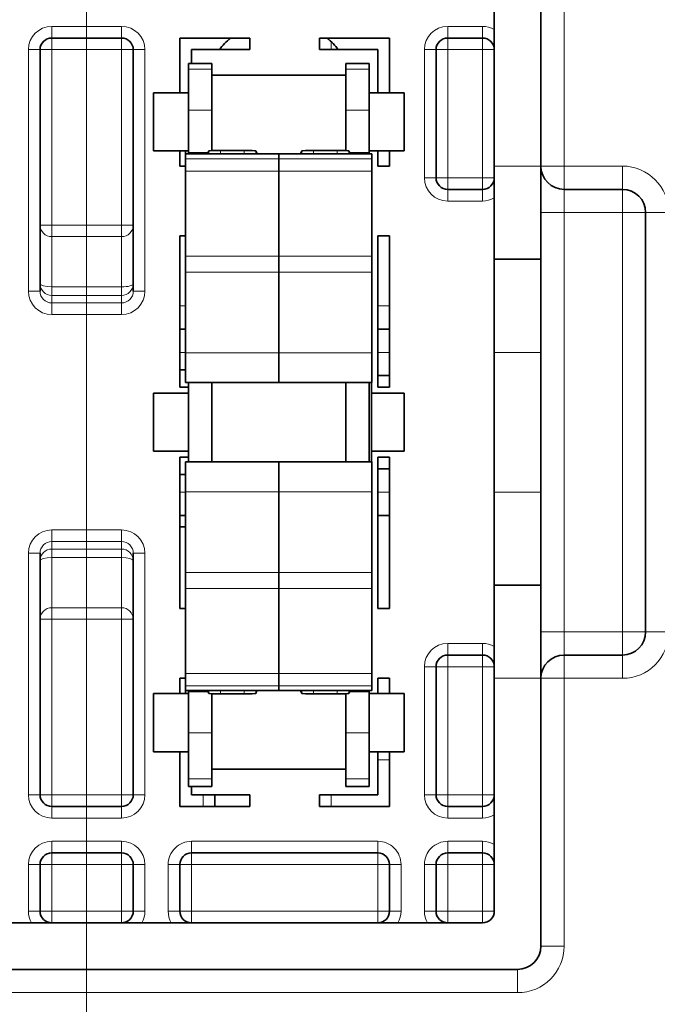
# Model space of a CAD drawing. Extents: x -1000000 to 1000000, y -1000000 to 1000000.
# Drawn here: x 298 to 305, y 236 to 247 of the extents above; entities that cross this region are included whole.
import ezdxf
from ezdxf.enums import TextEntityAlignment as Align

# ---------------------------------------------------------------- set-up
doc = ezdxf.new("R2010")
doc.units = 0
doc.linetypes.add('DASHDOT', pattern=[18.5, 12, -3, 0.5, -3])
doc.layers.get('0').update_dxf_attribs({"lineweight": 13})
doc.styles.get("Standard").update_dxf_attribs({"font": 'isocp.shx'})
doc.dimstyles.get("Standard").update_dxf_attribs({"dimtxt": 2.5, "dimasz": 2.5, "dimexe": 1.25, "dimexo": 0.625, "dimtad": 1, "dimcen": 2.5, "dimadec": 0, "dimazin": 0, "dimtfac": 1, "dimtmove": 0, "dimatfit": 0, "dimfxl": 1, "dimarcsym": 0})

# ---------------------------------------------------------------- blocks, each defined once
blk = doc.blocks.new('*D127')
at = {"color": 7, "lineweight": 13}
for p, q in [((286.388256, 211.333486), (286.388256, 266.41858)), ((298.888256, 211.333486), (298.888256, 266.41858))]:
    blk.add_line(p, q, dxfattribs=at)
at = {"color": 7, "lineweight": 13, "ltscale": 0.3125}
blk.add_line((286.388256, 264.41858), (298.888256, 264.41858), dxfattribs=at)
at = {"color": 7, "lineweight": 13}
for points in [[(288.320108, 264.936219), (286.388256, 264.41858), (288.320108, 263.90094)], [(296.956404, 263.90094), (298.888256, 264.41858), (296.956404, 264.936219)]]:
    blk.add_lwpolyline(points, dxfattribs=at)
blk.add_text('50', height=2.5, dxfattribs=at).set_placement((290.219669, 266.41858), (295.056845, 266.41858), align=Align.FIT)
blk = doc.blocks.new('*D131')
at = {"color": 7, "lineweight": 13}
blk.add_line((298.888256, 211.333486), (298.888256, 266.41858), dxfattribs=at)
at = {"color": 7, "lineweight": 13, "ltscale": 0.439627}
blk.add_line((311.388256, 248.833485), (311.388256, 266.41858), dxfattribs=at)
at = {"color": 7, "lineweight": 13, "ltscale": 0.3125}
blk.add_line((298.888256, 264.41858), (311.388256, 264.41858), dxfattribs=at)
at = {"color": 7, "lineweight": 13}
for points in [[(300.820109, 264.936219), (298.888256, 264.41858), (300.820109, 263.90094)], [(309.456404, 263.90094), (311.388256, 264.41858), (309.456404, 264.936219)]]:
    blk.add_lwpolyline(points, dxfattribs=at)
blk.add_text('50', height=2.5, dxfattribs=at).set_placement((302.719668, 266.41858), (307.556845, 266.41858), align=Align.FIT)

msp = doc.modelspace()

# ---------------------------------------------------------------- linework, layer by layer
at = {"color": 7, "lineweight": 13, "ltscale": 0.071875}
for p, q in [((304.0133, 245.3242), (304.0133, 248.1992)), ((304.0133, 236.9492), (304.0133, 239.8242))]:
    msp.add_line(p, q, dxfattribs=at)
at = {"color": 7, "lineweight": 35, "ltscale": 0.0625}
for p, q in [((303.2633, 245.3242), (303.2633, 247.8242)), ((303.2633, 237.3242), (303.2633, 239.8242))]:
    msp.add_line(p, q, dxfattribs=at)
at = {"color": 7, "lineweight": 35, "ltscale": 0.05943}
msp.add_line((303.7633, 245.3242), (303.7633, 247.7014), dxfattribs=at)
at = {"color": 7, "lineweight": 13, "ltscale": 0.01875}
for p, q in [((299.2633, 246.8242), (298.5133, 246.8242)), ((298.5133, 246.5742), (299.2633, 246.5742)), ((298.5133, 244.6902), (299.2633, 244.6902)), ((298.5133, 244.5665), (299.2633, 244.5665)), ((298.5133, 244.0269), (299.2633, 244.0269)), ((298.5133, 243.9361), (299.2633, 243.9361)), ((299.2633, 243.8548), (298.5133, 243.8548)), ((299.2633, 243.7303), (298.5133, 243.7303)), ((298.5133, 241.4181), (299.2633, 241.4181)), ((298.5133, 241.2935), (299.2633, 241.2935)), ((298.5133, 241.2122), (299.2633, 241.2122)), ((298.5133, 241.1215), (299.2633, 241.1215)), ((298.5133, 240.5819), (299.2633, 240.5819)), ((298.5133, 240.4582), (299.2633, 240.4582)), ((298.5133, 238.5742), (299.2633, 238.5742)), ((298.5133, 238.3242), (299.2633, 238.3242)), ((298.5133, 238.0742), (299.2633, 238.0742)), ((298.5133, 237.8242), (299.2633, 237.8242)), ((299.2633, 237.3242), (298.5133, 237.3242))]:
    msp.add_line(p, q, dxfattribs=at)
at = {"color": 7, "lineweight": 13, "ltscale": 0.003125}
for p, q in [((298.5133, 246.6992), (298.5133, 246.8242)), ((299.2633, 246.6992), (299.2633, 246.8242)), ((302.7633, 246.8242), (302.7633, 246.6992)), ((303.1383, 246.8242), (303.1383, 246.6992)), ((298.5133, 246.5742), (298.5133, 246.6992)), ((299.2633, 246.5742), (299.2633, 246.6992)), ((302.7633, 246.6992), (302.7633, 246.5742)), ((303.1383, 246.6992), (303.1383, 246.5742)), ((298.3883, 246.5742), (298.2633, 246.5742)), ((298.3883, 246.5742), (298.5133, 246.5742)), ((299.2633, 246.5742), (299.3883, 246.5742)), ((299.3883, 246.5742), (299.5133, 246.5742)), ((302.5133, 246.5742), (302.6383, 246.5742)), ((302.7633, 246.5742), (302.6383, 246.5742)), ((303.2633, 246.5742), (303.1383, 246.5742)), ((302.5133, 245.1992), (302.6383, 245.1992)), ((302.7633, 245.1992), (302.6383, 245.1992)), ((302.7633, 245.1992), (302.7633, 245.0742)), ((303.2633, 245.1992), (303.1383, 245.1992)), ((303.1383, 245.1992), (303.1383, 245.0742)), ((302.7633, 244.9492), (302.7633, 245.0742)), ((303.1383, 244.9492), (303.1383, 245.0742)), ((298.3883, 244.6902), (298.5133, 244.6902)), ((299.2633, 244.6902), (299.3883, 244.6902)), ((298.3883, 243.9813), (298.2633, 243.9813)), ((299.3883, 243.9813), (299.5133, 243.9813)), ((302.0133, 243.8242), (302.1383, 243.8242)), ((302.0133, 243.3242), (302.1383, 243.3242)), ((302.0133, 241.8242), (302.1383, 241.8242)), ((298.3883, 241.1671), (298.2633, 241.1671)), ((299.3883, 241.1671), (299.5133, 241.1671)), ((298.3883, 240.4582), (298.5133, 240.4582)), ((299.2633, 240.4582), (299.3883, 240.4582)), ((302.7633, 240.1992), (302.7633, 240.0742)), ((303.1383, 240.1992), (303.1383, 240.0742)), ((302.7633, 239.9492), (302.7633, 240.0742)), ((303.1383, 239.9492), (303.1383, 240.0742)), ((302.5133, 239.9492), (302.6383, 239.9492)), ((302.7633, 239.9492), (302.6383, 239.9492)), ((303.2633, 239.9492), (303.1383, 239.9492)), ((302.0133, 238.9492), (302.1383, 238.9492)), ((298.3883, 238.5742), (298.2633, 238.5742)), ((298.3883, 238.5742), (298.5133, 238.5742)), ((298.5133, 238.4492), (298.5133, 238.5742)), ((299.2633, 238.5742), (299.3883, 238.5742)), ((299.2633, 238.4492), (299.2633, 238.5742)), ((299.3883, 238.5742), (299.5133, 238.5742)), ((300.1383, 238.4492), (300.1383, 238.5742)), ((301.5133, 238.4492), (301.5133, 238.5742)), ((302.5133, 238.5742), (302.6383, 238.5742)), ((302.7633, 238.5742), (302.6383, 238.5742)), ((302.7633, 238.5742), (302.7633, 238.4492)), ((303.2633, 238.5742), (303.1383, 238.5742)), ((303.1383, 238.5742), (303.1383, 238.4492)), ((298.5133, 238.4492), (298.5133, 238.3242)), ((299.2633, 238.4492), (299.2633, 238.3242)), ((302.7633, 238.3242), (302.7633, 238.4492)), ((303.1383, 238.3242), (303.1383, 238.4492)), ((298.5133, 237.9492), (298.5133, 238.0742)), ((299.2633, 237.9492), (299.2633, 238.0742)), ((300.0133, 238.0742), (300.0133, 237.9492)), ((302.0133, 238.0742), (302.0133, 237.9492)), ((302.7633, 238.0742), (302.7633, 237.9492)), ((303.1383, 238.0742), (303.1383, 237.9492)), ((298.5133, 237.8242), (298.5133, 237.9492)), ((299.2633, 237.8242), (299.2633, 237.9492)), ((300.0133, 237.8242), (300.0133, 237.9492)), ((302.0133, 237.8242), (302.0133, 237.9492)), ((302.7633, 237.9492), (302.7633, 237.8242)), ((303.1383, 237.9492), (303.1383, 237.8242)), ((298.3883, 237.8242), (298.2633, 237.8242)), ((298.3883, 237.8242), (298.5133, 237.8242)), ((299.2633, 237.8242), (299.3883, 237.8242)), ((299.3883, 237.8242), (299.5133, 237.8242)), ((299.7633, 237.8242), (299.8883, 237.8242)), ((300.0133, 237.8242), (299.8883, 237.8242)), ((302.1383, 237.8242), (302.0133, 237.8242)), ((302.2633, 237.8242), (302.1383, 237.8242)), ((302.5133, 237.8242), (302.6383, 237.8242)), ((302.7633, 237.8242), (302.6383, 237.8242)), ((303.2633, 237.8242), (303.1383, 237.8242)), ((298.3883, 237.3242), (298.2633, 237.3242)), ((298.3883, 237.3242), (298.5133, 237.3242)), ((298.5133, 237.3242), (298.5133, 237.1992)), ((299.2633, 237.3242), (299.2633, 237.1992)), ((299.2633, 237.3242), (299.3883, 237.3242)), ((299.3883, 237.3242), (299.5133, 237.3242)), ((299.7633, 237.3242), (299.8883, 237.3242)), ((300.0133, 237.3242), (299.8883, 237.3242)), ((300.0133, 237.3242), (300.0133, 237.1992)), ((302.0133, 237.3242), (302.0133, 237.1992)), ((302.1383, 237.3242), (302.0133, 237.3242)), ((302.2633, 237.3242), (302.1383, 237.3242)), ((302.5133, 237.3242), (302.6383, 237.3242)), ((302.7633, 237.3242), (302.6383, 237.3242)), ((302.7633, 237.3242), (302.7633, 237.1992)), ((303.2633, 237.3242), (303.1383, 237.3242)), ((303.1383, 237.3242), (303.1383, 237.1992))]:
    msp.add_line(p, q, dxfattribs=at)
at = {"color": 7, "linetype": 'DASHDOT', "lineweight": 13, "ltscale": 0.077788}
msp.add_line((298.8883, 243.722), (298.8883, 246.8335), dxfattribs=at)
at = {"color": 7, "lineweight": 13, "ltscale": 0.009375}
for p, q in [((302.7633, 246.8242), (303.1383, 246.8242)), ((303.1383, 246.5742), (302.7633, 246.5742)), ((303.1383, 245.1992), (302.7633, 245.1992)), ((303.1383, 244.9492), (302.7633, 244.9492)), ((302.7633, 240.1992), (303.1383, 240.1992)), ((303.1383, 239.9492), (302.7633, 239.9492)), ((303.1383, 238.5742), (302.7633, 238.5742)), ((303.1383, 238.3242), (302.7633, 238.3242)), ((302.7633, 238.0742), (303.1383, 238.0742)), ((303.1383, 237.8242), (302.7633, 237.8242)), ((303.1383, 237.3242), (302.7633, 237.3242))]:
    msp.add_line(p, q, dxfattribs=at)
at = {"color": 7, "lineweight": 35, "ltscale": 0.01875}
for p, q in [((299.2633, 246.6992), (298.5133, 246.6992)), ((300.6383, 246.6992), (299.8883, 246.6992)), ((302.1383, 246.6992), (301.3883, 246.6992)), ((298.5133, 238.4492), (299.2633, 238.4492)), ((299.8883, 238.4492), (300.6383, 238.4492)), ((301.3883, 238.4492), (302.1383, 238.4492)), ((298.5133, 237.9492), (299.2633, 237.9492))]:
    msp.add_line(p, q, dxfattribs=at)
at = {"color": 7, "lineweight": 35, "ltscale": 0.014687}
for p, q in [((299.8883, 246.6992), (299.8883, 246.1117)), ((302.1383, 246.1117), (302.1383, 246.6992))]:
    msp.add_line(p, q, dxfattribs=at)
at = {"color": 7, "lineweight": 35, "ltscale": 0.003125}
for p, q in [((300.6383, 246.5742), (300.6383, 246.6992)), ((301.3883, 246.5742), (301.3883, 246.6992)), ((302.0133, 245.3242), (302.1383, 245.3242)), ((302.0133, 244.5742), (302.1383, 244.5742)), ((302.0133, 243.5742), (302.1383, 243.5742)), ((302.0133, 243.0742), (302.1383, 243.0742)), ((302.0133, 242.9492), (302.1383, 242.9492)), ((302.1383, 242.1992), (302.0133, 242.1992)), ((302.0133, 242.0742), (302.1383, 242.0742)), ((302.0133, 241.5742), (302.1383, 241.5742)), ((302.1383, 240.5742), (302.0133, 240.5742)), ((302.1383, 239.8242), (302.0133, 239.8242)), ((300.2633, 238.4492), (300.2633, 238.5742)), ((300.6383, 238.4492), (300.6383, 238.5742)), ((301.3883, 238.4492), (301.3883, 238.5742))]:
    msp.add_line(p, q, dxfattribs=at)
at = {"color": 7, "lineweight": 13, "ltscale": 0.002157}
msp.add_line((301.5133, 246.5742), (301.5133, 246.6605), dxfattribs=at)
at = {"color": 7, "lineweight": 35, "ltscale": 0.009375}
for p, q in [((302.7633, 246.6992), (303.1383, 246.6992)), ((299.607, 246.1117), (299.982, 246.1117)), ((301.9195, 246.1117), (302.2945, 246.1117)), ((299.607, 245.4867), (299.982, 245.4867)), ((301.9195, 245.4867), (302.2945, 245.4867)), ((303.1383, 245.0742), (302.7633, 245.0742)), ((299.607, 242.8867), (299.982, 242.8867)), ((299.607, 242.2617), (299.982, 242.2617)), ((302.7633, 240.0742), (303.1383, 240.0742)), ((299.607, 239.6617), (299.982, 239.6617)), ((301.9195, 239.6617), (302.2945, 239.6617)), ((299.607, 239.0367), (299.982, 239.0367)), ((301.9195, 239.0367), (302.2945, 239.0367)), ((303.1383, 238.4492), (302.7633, 238.4492)), ((302.7633, 237.9492), (303.1383, 237.9492))]:
    msp.add_line(p, q, dxfattribs=at)
at = {"color": 7, "lineweight": 13, "ltscale": 0.064823}
for p, q in [((298.2633, 246.5742), (298.2633, 243.9813)), ((299.5133, 243.9813), (299.5133, 246.5742)), ((298.2633, 241.1671), (298.2633, 238.5742)), ((299.5133, 238.5742), (299.5133, 241.1671))]:
    msp.add_line(p, q, dxfattribs=at)
at = {"color": 7, "lineweight": 35, "ltscale": 0.064823}
for p, q in [((298.3883, 246.5742), (298.3883, 243.9813)), ((299.3883, 243.9813), (299.3883, 246.5742)), ((298.3883, 241.1671), (298.3883, 238.5742)), ((299.3883, 238.5742), (299.3883, 241.1671))]:
    msp.add_line(p, q, dxfattribs=at)
at = {"color": 7, "lineweight": 13, "ltscale": 0.047099}
for p, q in [((298.5133, 244.6902), (298.5133, 246.5742)), ((299.2633, 246.5742), (299.2633, 244.6902)), ((298.5133, 240.4582), (298.5133, 238.5742)), ((299.2633, 240.4582), (299.2633, 238.5742))]:
    msp.add_line(p, q, dxfattribs=at)
at = {"color": 7, "lineweight": 35, "ltscale": 0.015625}
for p, q in [((300.6383, 246.5742), (300.0133, 246.5742)), ((301.3883, 246.5742), (302.0133, 246.5742)), ((304.0133, 245.0742), (304.6383, 245.0742)), ((304.6383, 240.0742), (304.0133, 240.0742)), ((300.0133, 238.5742), (300.6383, 238.5742)), ((302.0133, 238.5742), (301.3883, 238.5742))]:
    msp.add_line(p, q, dxfattribs=at)
at = {"color": 7, "lineweight": 35, "ltscale": 0.00375}
msp.add_line((300.0133, 246.4242), (300.0133, 246.5742), dxfattribs=at)
at = {"color": 7, "lineweight": 35, "ltscale": 0.011562}
msp.add_line((302.0133, 246.1117), (302.0133, 246.5742), dxfattribs=at)
at = {"color": 7, "lineweight": 13, "ltscale": 0.034375}
for p, q in [((302.5133, 246.5742), (302.5133, 245.1992)), ((302.7633, 245.1992), (302.7633, 246.5742)), ((303.1383, 245.1992), (303.1383, 246.5742)), ((302.5133, 239.9492), (302.5133, 238.5742)), ((302.7633, 238.5742), (302.7633, 239.9492)), ((303.1383, 238.5742), (303.1383, 239.9492))]:
    msp.add_line(p, q, dxfattribs=at)
at = {"color": 7, "lineweight": 35, "ltscale": 0.034375}
for p, q in [((302.6383, 246.5742), (302.6383, 245.1992)), ((302.6383, 239.9492), (302.6383, 238.5742))]:
    msp.add_line(p, q, dxfattribs=at)
at = {"color": 7, "lineweight": 35, "ltscale": 0.001464}
for p, q in [((299.982, 246.4242), (299.982, 246.3656)), ((300.232, 246.4242), (300.232, 246.3656)), ((301.6695, 246.4242), (301.6695, 246.3656)), ((301.9195, 246.4242), (301.9195, 246.3656))]:
    msp.add_line(p, q, dxfattribs=at)
at = {"color": 7, "lineweight": 35, "ltscale": 0.00625}
for p, q in [((300.232, 246.4242), (299.982, 246.4242)), ((301.9195, 246.4242), (301.6695, 246.4242)), ((300.232, 238.6617), (299.982, 238.6617)), ((301.9195, 238.6617), (301.6695, 238.6617))]:
    msp.add_line(p, q, dxfattribs=at)
at = {"color": 7, "lineweight": 13, "ltscale": 0.00625}
for p, q in [((300.232, 246.3656), (299.982, 246.3656)), ((301.9195, 246.3656), (301.6695, 246.3656)), ((300.232, 245.924), (299.982, 245.924)), ((301.9195, 245.924), (301.6695, 245.924)), ((304.0133, 245.3242), (303.7633, 245.3242)), ((304.0133, 245.3242), (304.0133, 245.0742)), ((304.6383, 245.3242), (304.6383, 245.0742)), ((304.0133, 244.8242), (304.0133, 245.0742)), ((304.6383, 244.8242), (304.6383, 245.0742)), ((303.7633, 244.8242), (304.0133, 244.8242)), ((304.6383, 244.8242), (304.8883, 244.8242)), ((305.1383, 244.8242), (304.8883, 244.8242)), ((303.7633, 240.3242), (304.0133, 240.3242)), ((304.0133, 240.0742), (304.0133, 240.3242)), ((304.6383, 240.3242), (304.6383, 240.0742)), ((304.6383, 240.3242), (304.8883, 240.3242)), ((305.1383, 240.3242), (304.8883, 240.3242)), ((304.0133, 239.8242), (304.0133, 240.0742)), ((304.6383, 239.8242), (304.6383, 240.0742)), ((304.0133, 239.8242), (303.7633, 239.8242)), ((300.232, 239.2379), (299.982, 239.2379)), ((301.9195, 239.2379), (301.6695, 239.2379)), ((300.232, 238.7447), (299.982, 238.7447)), ((301.9195, 238.7447), (301.6695, 238.7447)), ((303.7633, 236.9492), (304.0133, 236.9492)), ((303.5133, 236.6992), (303.5133, 236.4492))]:
    msp.add_line(p, q, dxfattribs=at)
at = {"color": 7, "lineweight": 35, "ltscale": 0.011042}
for p, q in [((299.982, 245.924), (299.982, 246.3656)), ((300.232, 245.924), (300.232, 246.3656)), ((301.6695, 245.924), (301.6695, 246.3656)), ((301.9195, 245.924), (301.9195, 246.3656))]:
    msp.add_line(p, q, dxfattribs=at)
at = {"color": 7, "lineweight": 35, "ltscale": 0.018493}
msp.add_line((300.232, 245.5595), (300.232, 246.2992), dxfattribs=at)
at = {"color": 7, "lineweight": 35, "ltscale": 0.035937}
for p, q in [((300.232, 246.2992), (301.6695, 246.2992)), ((300.232, 238.8492), (301.6695, 238.8492))]:
    msp.add_line(p, q, dxfattribs=at)
at = {"color": 7, "lineweight": 35, "ltscale": 0.011558}
for p, q in [((299.607, 245.6494), (299.607, 246.1117)), ((302.2945, 245.6494), (302.2945, 246.1117)), ((299.607, 242.4244), (299.607, 242.8867)), ((302.2945, 242.4244), (302.2945, 242.8867)), ((299.607, 239.1994), (299.607, 239.6617)), ((302.2945, 239.1994), (302.2945, 239.6617))]:
    msp.add_line(p, q, dxfattribs=at)
at = {"color": 7, "lineweight": 35, "ltscale": 0.011329}
for p, q in [((299.982, 245.924), (299.982, 245.4708)), ((301.9195, 245.924), (301.9195, 245.4708))]:
    msp.add_line(p, q, dxfattribs=at)
at = {"color": 7, "lineweight": 35, "ltscale": 0.010855}
for p, q in [((300.232, 245.924), (300.232, 245.4898)), ((301.6695, 245.924), (301.6695, 245.4898))]:
    msp.add_line(p, q, dxfattribs=at)
at = {"color": 7, "lineweight": 35, "ltscale": 0.004067}
for p, q in [((299.607, 245.4867), (299.607, 245.6494)), ((302.2945, 245.4867), (302.2945, 245.6494)), ((299.607, 242.2617), (299.607, 242.4244)), ((302.2945, 242.2617), (302.2945, 242.4244)), ((299.607, 239.0367), (299.607, 239.1994)), ((302.2945, 239.0367), (302.2945, 239.1994))]:
    msp.add_line(p, q, dxfattribs=at)
at = {"color": 7, "lineweight": 35, "ltscale": 0.004063}
for p, q in [((299.8883, 245.4867), (299.8883, 245.3242)), ((302.0133, 245.3242), (302.0133, 245.4867)), ((302.1383, 245.3242), (302.1383, 245.4867))]:
    msp.add_line(p, q, dxfattribs=at)
at = {"color": 7, "lineweight": 35, "ltscale": 0.000816}
msp.add_line((299.9508, 245.4867), (299.9508, 245.4541), dxfattribs=at)
at = {"color": 7, "lineweight": 35, "ltscale": 0.00088}
for p, q in [((300.1986, 245.4864), (300.1847, 245.454)), ((300.7168, 245.454), (300.7029, 245.4864)), ((301.1847, 245.454), (301.1986, 245.4864)), ((301.7168, 245.454), (301.7029, 245.4864))]:
    msp.add_line(p, q, dxfattribs=at)
at = {"color": 7, "lineweight": 13, "ltscale": 0.000809}
for p, q in [((300.1986, 245.4864), (300.1986, 245.454)), ((300.7029, 245.4864), (300.7029, 245.454)), ((301.1986, 245.4864), (301.1986, 245.454)), ((301.7029, 245.4864), (301.7029, 245.454))]:
    msp.add_line(p, q, dxfattribs=at)
at = {"color": 7, "lineweight": 35, "ltscale": 0.001743}
msp.add_line((300.232, 245.4898), (300.232, 245.5595), dxfattribs=at)
at = {"color": 7, "lineweight": 13, "ltscale": 0.000934}
for p, q in [((300.3236, 245.4914), (300.3236, 245.454)), ((300.5779, 245.4914), (300.5779, 245.454)), ((301.3236, 245.4914), (301.3236, 245.454)), ((301.5779, 245.4914), (301.5779, 245.454))]:
    msp.add_line(p, q, dxfattribs=at)
at = {"color": 7, "lineweight": 35, "ltscale": 0.006358}
for p, q in [((300.3236, 245.4914), (300.5779, 245.4914)), ((301.3236, 245.4914), (301.5779, 245.4914)), ((300.5779, 239.657), (300.3236, 239.657)), ((301.5779, 239.657), (301.3236, 239.657))]:
    msp.add_line(p, q, dxfattribs=at)
at = {"color": 7, "lineweight": 35, "ltscale": 0.025}
for p, q in [((300.9508, 245.454), (299.9508, 245.454)), ((301.9508, 245.454), (300.9508, 245.454)), ((303.2633, 244.3242), (303.2633, 245.3242)), ((303.7633, 244.3242), (303.7633, 245.3242)), ((303.2633, 243.3242), (303.2633, 244.3242)), ((303.7633, 243.3242), (303.7633, 244.3242)), ((300.9508, 243.0003), (299.9508, 243.0003)), ((301.9508, 243.0003), (300.9508, 243.0003)), ((299.9508, 242.1471), (300.9508, 242.1471)), ((300.9508, 242.1471), (301.9508, 242.1471)), ((303.2633, 240.8242), (303.2633, 241.8242)), ((303.7633, 240.8242), (303.7633, 241.8242)), ((303.2633, 239.8242), (303.2633, 240.8242)), ((303.7633, 239.8242), (303.7633, 240.8242)), ((299.9508, 239.6933), (300.9508, 239.6933)), ((300.9508, 239.6933), (301.9508, 239.6933))]:
    msp.add_line(p, q, dxfattribs=at)
at = {"color": 7, "lineweight": 35, "ltscale": 0.001281}
for p, q in [((299.9508, 245.4028), (299.9508, 245.454)), ((300.9508, 245.4028), (300.9508, 245.454)), ((300.9508, 245.4028), (300.9508, 245.454)), ((301.9508, 245.4028), (301.9508, 245.454))]:
    msp.add_line(p, q, dxfattribs=at)
at = {"color": 7, "lineweight": 13, "ltscale": 0.025}
for p, q in [((300.9508, 245.4028), (299.9508, 245.4028)), ((301.9508, 245.4028), (300.9508, 245.4028)), ((300.9508, 245.2712), (299.9508, 245.2712)), ((301.9508, 245.2712), (300.9508, 245.2712)), ((300.9508, 244.3583), (299.9508, 244.3583)), ((301.9508, 244.3583), (300.9508, 244.3583)), ((300.9508, 244.1858), (299.9508, 244.1858)), ((301.9508, 244.1858), (300.9508, 244.1858)), ((300.9508, 243.3195), (299.9508, 243.3195)), ((301.9508, 243.3195), (300.9508, 243.3195)), ((299.9508, 241.8279), (300.9508, 241.8279)), ((300.9508, 241.8279), (301.9508, 241.8279)), ((299.9508, 240.9614), (300.9508, 240.9614)), ((300.9508, 240.9614), (301.9508, 240.9614)), ((299.9508, 240.7889), (300.9508, 240.7889)), ((300.9508, 240.7889), (301.9508, 240.7889)), ((299.9508, 239.8761), (300.9508, 239.8761)), ((300.9508, 239.8761), (301.9508, 239.8761)), ((299.9508, 239.7444), (300.9508, 239.7444)), ((300.9508, 239.7444), (301.9508, 239.7444))]:
    msp.add_line(p, q, dxfattribs=at)
at = {"color": 7, "lineweight": 35, "ltscale": 0.003291}
for p, q in [((299.9508, 245.4028), (299.9508, 245.2712)), ((300.9508, 245.4028), (300.9508, 245.2712)), ((300.9508, 245.4028), (300.9508, 245.2712)), ((301.9508, 245.4028), (301.9508, 245.2712)), ((299.9508, 239.7444), (299.9508, 239.8761)), ((300.9508, 239.7444), (300.9508, 239.8761)), ((300.9508, 239.7444), (300.9508, 239.8761)), ((301.9508, 239.7444), (301.9508, 239.8761))]:
    msp.add_line(p, q, dxfattribs=at)
at = {"color": 7, "lineweight": 13, "ltscale": 0.005248}
for p, q in [((300.1919, 245.4708), (299.982, 245.4708)), ((301.9195, 245.4708), (301.7096, 245.4708)), ((300.1919, 239.6776), (299.982, 239.6776)), ((301.9195, 239.6776), (301.7096, 239.6776))]:
    msp.add_line(p, q, dxfattribs=at)
at = {"color": 7, "lineweight": 35, "ltscale": 0.000419}
for p, q in [((299.982, 245.4541), (299.982, 245.4708)), ((301.9195, 245.4541), (301.9195, 245.4708))]:
    msp.add_line(p, q, dxfattribs=at)
at = {"color": 7, "lineweight": 35, "ltscale": 0.001562}
for p, q in [((299.9508, 245.3242), (299.8883, 245.3242)), ((299.8883, 244.5742), (299.9508, 244.5742)), ((299.8883, 243.5742), (299.9507, 243.5742)), ((299.8883, 243.1367), (299.9508, 243.1367)), ((299.8883, 242.0117), (299.9508, 242.0117)), ((299.8883, 241.5742), (299.9507, 241.5742)), ((299.9508, 240.5742), (299.8883, 240.5742)), ((299.8883, 239.8242), (299.9508, 239.8242))]:
    msp.add_line(p, q, dxfattribs=at)
at = {"color": 7, "lineweight": 35, "ltscale": 0.022821}
for p, q in [((299.9508, 245.2712), (299.9508, 244.3583)), ((300.9508, 245.2712), (300.9508, 244.3583)), ((300.9508, 245.2712), (300.9508, 244.3583)), ((301.9508, 245.2712), (301.9508, 244.3583)), ((299.9508, 239.8761), (299.9508, 240.7889)), ((300.9508, 239.8761), (300.9508, 240.7889)), ((300.9508, 239.8761), (300.9508, 240.7889)), ((301.9508, 239.8761), (301.9508, 240.7889))]:
    msp.add_line(p, q, dxfattribs=at)
at = {"color": 7, "lineweight": 13, "ltscale": 0.0125}
for p, q in [((303.7633, 245.3242), (303.2633, 245.3242)), ((303.7633, 243.3242), (303.2633, 243.3242)), ((303.7633, 241.8242), (303.2633, 241.8242)), ((303.7633, 239.8242), (303.2633, 239.8242)), ((298.2633, 237.8242), (298.2633, 237.3242)), ((298.5133, 237.3242), (298.5133, 237.8242)), ((299.2633, 237.3242), (299.2633, 237.8242)), ((299.5133, 237.3242), (299.5133, 237.8242)), ((299.7633, 237.8242), (299.7633, 237.3242)), ((300.0133, 237.3242), (300.0133, 237.8242)), ((302.0133, 237.3242), (302.0133, 237.8242)), ((302.2633, 237.3242), (302.2633, 237.8242)), ((302.5133, 237.8242), (302.5133, 237.3242)), ((302.7633, 237.3242), (302.7633, 237.8242)), ((303.1383, 237.3242), (303.1383, 237.8242))]:
    msp.add_line(p, q, dxfattribs=at)
at = {"color": 7, "lineweight": 13, "ltscale": 0.015625}
for p, q in [((304.0133, 245.3242), (304.6383, 245.3242)), ((304.0133, 244.8242), (304.6383, 244.8242)), ((304.6383, 240.3242), (304.0133, 240.3242)), ((304.6383, 239.8242), (304.0133, 239.8242))]:
    msp.add_line(p, q, dxfattribs=at)
at = {"color": 7, "lineweight": 13, "ltscale": 0.1125}
for p, q in [((304.0133, 244.8242), (304.0133, 240.3242)), ((304.6383, 240.3242), (304.6383, 244.8242))]:
    msp.add_line(p, q, dxfattribs=at)
at = {"color": 7, "lineweight": 35, "ltscale": 0.1125}
msp.add_line((304.8883, 240.3242), (304.8883, 244.8242), dxfattribs=at)
at = {"color": 7, "lineweight": 13, "ltscale": 0.003093}
for p, q in [((298.5133, 244.5665), (298.5133, 244.6902)), ((299.2633, 244.5665), (299.2633, 244.6902)), ((298.5133, 240.4582), (298.5133, 240.5819)), ((299.2633, 240.4582), (299.2633, 240.5819))]:
    msp.add_line(p, q, dxfattribs=at)
at = {"color": 7, "lineweight": 13, "ltscale": 0.01349}
for p, q in [((298.5133, 244.5665), (298.5133, 244.0269)), ((299.2633, 244.5665), (299.2633, 244.0269)), ((298.5133, 241.1215), (298.5133, 240.5819)), ((299.2633, 241.1215), (299.2633, 240.5819))]:
    msp.add_line(p, q, dxfattribs=at)
at = {"color": 7, "lineweight": 35, "ltscale": 0.040625}
for p, q in [((299.8883, 244.5742), (299.8883, 242.9492)), ((302.0133, 244.5742), (302.0133, 242.9492)), ((302.1383, 242.9492), (302.1383, 244.5742)), ((299.8883, 242.1992), (299.8883, 240.5742)), ((302.0133, 242.1992), (302.0133, 240.5742)), ((302.1383, 240.5742), (302.1383, 242.1992))]:
    msp.add_line(p, q, dxfattribs=at)
at = {"color": 7, "lineweight": 35, "ltscale": 0.004313}
for p, q in [((299.9508, 244.3583), (299.9508, 244.1858)), ((300.9508, 244.3583), (300.9508, 244.1858)), ((300.9508, 244.3583), (300.9508, 244.1858)), ((301.9508, 244.3583), (301.9508, 244.1858)), ((299.9508, 240.7889), (299.9508, 240.9614)), ((300.9508, 240.7889), (300.9508, 240.9614)), ((300.9508, 240.7889), (300.9508, 240.9614)), ((301.9508, 240.7889), (301.9508, 240.9614))]:
    msp.add_line(p, q, dxfattribs=at)
at = {"color": 7, "lineweight": 35, "ltscale": 0.0125}
for p, q in [((303.7633, 244.3242), (303.2633, 244.3242)), ((303.7633, 240.8242), (303.2633, 240.8242)), ((298.3883, 237.8242), (298.3883, 237.3242)), ((299.3883, 237.3242), (299.3883, 237.8242)), ((299.8883, 237.8242), (299.8883, 237.3242)), ((302.1383, 237.3242), (302.1383, 237.8242)), ((302.6383, 237.8242), (302.6383, 237.3242))]:
    msp.add_line(p, q, dxfattribs=at)
at = {"color": 7, "lineweight": 35, "ltscale": 0.021659}
for p, q in [((299.9508, 243.3195), (299.9508, 244.1858)), ((300.9508, 243.3195), (300.9508, 244.1858)), ((300.9508, 243.3195), (300.9508, 244.1858)), ((301.9508, 243.3195), (301.9508, 244.1858))]:
    msp.add_line(p, q, dxfattribs=at)
at = {"color": 7, "lineweight": 13, "ltscale": 0.002269}
for p, q in [((298.5133, 243.9361), (298.5133, 244.0269)), ((299.2633, 243.9361), (299.2633, 244.0269)), ((298.5133, 241.1215), (298.5133, 241.2122)), ((299.2633, 241.1215), (299.2633, 241.2122))]:
    msp.add_line(p, q, dxfattribs=at)
at = {"color": 7, "lineweight": 13, "ltscale": 0.002033}
for p, q in [((298.5133, 243.8548), (298.5133, 243.9361)), ((299.2633, 243.9361), (299.2633, 243.8548)), ((298.5133, 241.2122), (298.5133, 241.2935)), ((299.2633, 241.2935), (299.2633, 241.2122))]:
    msp.add_line(p, q, dxfattribs=at)
at = {"color": 7, "lineweight": 13, "ltscale": 0.003113}
for p, q in [((298.5133, 243.8548), (298.5133, 243.7303)), ((299.2633, 243.8548), (299.2633, 243.7303)), ((298.5133, 241.2935), (298.5133, 241.4181)), ((299.2633, 241.2935), (299.2633, 241.4181))]:
    msp.add_line(p, q, dxfattribs=at)
at = {"color": 7, "lineweight": 13, "ltscale": 0.001562}
for p, q in [((299.8883, 243.8242), (299.9507, 243.8242)), ((299.8883, 243.3242), (299.9507, 243.3242)), ((299.8883, 241.8242), (299.9507, 241.8242))]:
    msp.add_line(p, q, dxfattribs=at)
at = {"color": 7, "lineweight": 35, "ltscale": 0.007978}
for p, q in [((299.9508, 243.3195), (299.9508, 243.0003)), ((300.9508, 243.3195), (300.9508, 243.0003)), ((300.9508, 243.3195), (300.9508, 243.0003)), ((301.9508, 243.3195), (301.9508, 243.0003))]:
    msp.add_line(p, q, dxfattribs=at)
at = {"color": 7, "lineweight": 35, "ltscale": 0.0375}
for p, q in [((303.2633, 241.8242), (303.2633, 243.3242)), ((303.7633, 241.8242), (303.7633, 243.3242))]:
    msp.add_line(p, q, dxfattribs=at)
at = {"color": 7, "lineweight": 35, "ltscale": 0.002344}
for p, q in [((299.8883, 242.9492), (299.982, 242.9492)), ((299.982, 242.1992), (299.8883, 242.1992))]:
    msp.add_line(p, q, dxfattribs=at)
at = {"color": 7, "lineweight": 35, "ltscale": 0.021331}
for p, q in [((299.982, 242.1471), (299.982, 243.0003)), ((300.232, 242.1471), (300.232, 243.0003)), ((301.6695, 242.1471), (301.6695, 243.0003)), ((301.9195, 242.1471), (301.9195, 243.0003)), ((301.9445, 242.1471), (301.9445, 243.0003))]:
    msp.add_line(p, q, dxfattribs=at)
at = {"color": 7, "lineweight": 35, "ltscale": 0.00875}
for p, q in [((301.9445, 242.8867), (302.2945, 242.8867)), ((301.9445, 242.2617), (302.2945, 242.2617))]:
    msp.add_line(p, q, dxfattribs=at)
at = {"color": 7, "lineweight": 35, "ltscale": 0.00798}
for p, q in [((299.9508, 241.8279), (299.9508, 242.1471)), ((300.9508, 241.8279), (300.9508, 242.1471)), ((300.9508, 241.8279), (300.9508, 242.1471)), ((301.9508, 241.8279), (301.9508, 242.1471))]:
    msp.add_line(p, q, dxfattribs=at)
at = {"color": 7, "lineweight": 35, "ltscale": 0.021661}
for p, q in [((299.9508, 241.8279), (299.9508, 240.9614)), ((300.9508, 241.8279), (300.9508, 240.9614)), ((300.9508, 241.8279), (300.9508, 240.9614)), ((301.9508, 241.8279), (301.9508, 240.9614))]:
    msp.add_line(p, q, dxfattribs=at)
at = {"color": 7, "lineweight": 35, "ltscale": 0.001563}
msp.add_line((299.8883, 241.4492), (299.9508, 241.4492), dxfattribs=at)
at = {"color": 7, "lineweight": 35, "ltscale": 0.004062}
for p, q in [((299.8883, 239.8242), (299.8883, 239.6617)), ((302.0133, 239.6617), (302.0133, 239.8242)), ((302.1383, 239.6617), (302.1383, 239.8242))]:
    msp.add_line(p, q, dxfattribs=at)
at = {"color": 7, "lineweight": 35, "ltscale": 0.054644}
msp.add_line((303.7633, 237.6384), (303.7633, 239.8242), dxfattribs=at)
at = {"color": 7, "lineweight": 35, "ltscale": 0.001279}
for p, q in [((299.9508, 239.7444), (299.9508, 239.6933)), ((300.9508, 239.7444), (300.9508, 239.6933)), ((300.9508, 239.7444), (300.9508, 239.6933)), ((301.9508, 239.7444), (301.9508, 239.6933))]:
    msp.add_line(p, q, dxfattribs=at)
at = {"color": 7, "lineweight": 35, "ltscale": 0.00079}
msp.add_line((299.9508, 239.6617), (299.9508, 239.6933), dxfattribs=at)
at = {"color": 7, "lineweight": 35, "ltscale": 0.000392}
for p, q in [((299.982, 239.6776), (299.982, 239.6933)), ((301.9195, 239.6776), (301.9195, 239.6933))]:
    msp.add_line(p, q, dxfattribs=at)
at = {"color": 7, "lineweight": 35, "ltscale": 0.010991}
for p, q in [((299.982, 239.6776), (299.982, 239.2379)), ((301.9195, 239.6776), (301.9195, 239.2379))]:
    msp.add_line(p, q, dxfattribs=at)
at = {"color": 7, "lineweight": 35, "ltscale": 0.000851}
for p, q in [((300.1852, 239.6933), (300.1986, 239.662)), ((300.7163, 239.6933), (300.7029, 239.662)), ((301.1852, 239.6933), (301.1986, 239.662)), ((301.7029, 239.662), (301.7163, 239.6933))]:
    msp.add_line(p, q, dxfattribs=at)
at = {"color": 7, "lineweight": 13, "ltscale": 0.000782}
for p, q in [((300.1986, 239.662), (300.1986, 239.6933)), ((300.7029, 239.662), (300.7029, 239.6933)), ((301.1986, 239.662), (301.1986, 239.6933)), ((301.7029, 239.662), (301.7029, 239.6933))]:
    msp.add_line(p, q, dxfattribs=at)
at = {"color": 7, "lineweight": 13, "ltscale": 0.000907}
for p, q in [((300.3236, 239.657), (300.3236, 239.6933)), ((300.5779, 239.657), (300.5779, 239.6933)), ((301.3236, 239.657), (301.3236, 239.6933)), ((301.5779, 239.657), (301.5779, 239.6933))]:
    msp.add_line(p, q, dxfattribs=at)
at = {"color": 7, "lineweight": 35, "ltscale": 0.013729}
msp.add_line((300.232, 239.1095), (300.232, 239.6586), dxfattribs=at)
at = {"color": 7, "lineweight": 35, "ltscale": 0.010512}
for p, q in [((300.232, 239.6584), (300.232, 239.2379)), ((301.6695, 239.6584), (301.6695, 239.2379))]:
    msp.add_line(p, q, dxfattribs=at)
at = {"color": 7, "lineweight": 35, "ltscale": 0.012331}
for p, q in [((299.982, 239.2379), (299.982, 238.7447)), ((300.232, 239.2379), (300.232, 238.7447)), ((301.6695, 239.2379), (301.6695, 238.7447)), ((301.9195, 239.2379), (301.9195, 238.7447))]:
    msp.add_line(p, q, dxfattribs=at)
at = {"color": 7, "lineweight": 35, "ltscale": 0.014688}
for p, q in [((299.8883, 239.0367), (299.8883, 238.4492)), ((302.1383, 238.4492), (302.1383, 239.0367))]:
    msp.add_line(p, q, dxfattribs=at)
at = {"color": 7, "lineweight": 35, "ltscale": 0.006507}
msp.add_line((300.232, 238.8492), (300.232, 239.1095), dxfattribs=at)
at = {"color": 7, "lineweight": 35, "ltscale": 0.011563}
msp.add_line((302.0133, 238.5742), (302.0133, 239.0367), dxfattribs=at)
at = {"color": 7, "lineweight": 35, "ltscale": 0.002074}
for p, q in [((299.982, 238.7447), (299.982, 238.6617)), ((300.232, 238.7447), (300.232, 238.6617)), ((301.6695, 238.7447), (301.6695, 238.6617)), ((301.9195, 238.7447), (301.9195, 238.6617))]:
    msp.add_line(p, q, dxfattribs=at)
at = {"color": 7, "lineweight": 35, "ltscale": 0.002188}
msp.add_line((300.0133, 238.5742), (300.0133, 238.6617), dxfattribs=at)
at = {"color": 7, "lineweight": 13, "ltscale": 0.05}
for p, q in [((302.0133, 238.0742), (300.0133, 238.0742)), ((300.0133, 237.8242), (302.0133, 237.8242)), ((302.0133, 237.3242), (300.0133, 237.3242))]:
    msp.add_line(p, q, dxfattribs=at)
at = {"color": 7, "lineweight": 35, "ltscale": 0.05}
msp.add_line((302.0133, 237.9492), (300.0133, 237.9492), dxfattribs=at)
at = {"color": 7, "lineweight": 35, "ltscale": 0.017231}
msp.add_line((303.7633, 236.9492), (303.7633, 237.6384), dxfattribs=at)
at = {"color": 7, "lineweight": 35, "ltscale": 0.2125}
msp.add_line((303.1383, 237.1992), (294.6383, 237.1992), dxfattribs=at)
at = {"color": 7, "lineweight": 35, "ltscale": 0.23125}
msp.add_line((303.5133, 236.6992), (294.2633, 236.6992), dxfattribs=at)
at = {"color": 7, "lineweight": 13, "ltscale": 0.23125}
msp.add_line((303.5133, 236.4492), (294.2633, 236.4492), dxfattribs=at)
at = {"color": 7, "lineweight": 13}
for centre, radius, start, end in [((298.5133, 246.5742), 0.25, 90, 179.99998), ((299.2633, 246.5742), 0.25, 360, 449.99998), ((302.7633, 246.5742), 0.25, 90.00002, 180), ((303.1383, 246.5742), 0.25, 60, 90), ((304.6383, 244.8242), 0.5, 360, 450), ((302.7633, 245.1992), 0.25, 180.00002, 270), ((303.1383, 245.1992), 0.25, 270, 300), ((298.5138, 243.9807), 0.2505, 179.8742, 269.87348), ((298.5141, 243.9805), 0.1257, 179.62617, 269.62076), ((299.2627, 243.9807), 0.2505, 270.12652, 360.12577), ((299.2624, 243.9805), 0.1257, 270.37924, 360.37383), ((298.5138, 241.1677), 0.2505, 90.12652, 180.12577), ((299.2627, 241.1677), 0.2505, 359.8742, 449.87348), ((298.5141, 241.1679), 0.1257, 90.37912, 180.37371), ((299.2624, 241.1679), 0.1257, 359.62617, 449.62076), ((304.6383, 240.3242), 0.5, 270, 360), ((302.7633, 239.9492), 0.25, 90.00002, 180), ((303.1383, 239.9492), 0.25, 60, 90), ((298.5133, 238.5742), 0.25, 180, 269.99998), ((299.2633, 238.5742), 0.25, 270, 359.99998), ((302.7633, 238.5742), 0.25, 180.00002, 270), ((303.1383, 238.5742), 0.25, 270, 300), ((298.5133, 237.8242), 0.25, 90, 179.99998), ((299.2633, 237.8242), 0.25, 360, 449.99998), ((300.0133, 237.8242), 0.25, 90, 180.00001), ((302.0133, 237.8242), 0.25, 360, 450.00001), ((302.7633, 237.8242), 0.25, 90, 180.00001), ((303.1383, 237.8242), 0.25, 60, 90), ((298.5133, 237.3242), 0.25, 180, 210), ((299.2633, 237.3242), 0.25, 330, 360), ((300.0133, 237.3242), 0.25, 180, 210), ((302.0133, 237.3242), 0.25, 330, 360), ((302.7633, 237.3242), 0.25, 180, 210), ((303.5133, 236.9492), 0.5, 270, 360)]:
    msp.add_arc(centre, radius, start, end, dxfattribs=at)
at = {"color": 7, "lineweight": 35}
for centre, radius, start, end in [((298.5133, 246.5742), 0.125, 90, 180), ((299.2633, 246.5742), 0.125, 0, 90), ((300.9508, 246.0742), 0.8125, 129.71464, 142.01972), ((300.9508, 246.0742), 0.8125, 37.98028, 50.28536), ((302.7633, 246.5742), 0.125, 90, 180), ((303.1383, 246.5742), 0.125, 0, 90), ((304.0133, 245.3242), 0.25, 180, 270), ((302.7633, 245.1992), 0.125, 180, 270), ((303.1383, 245.1992), 0.125, 270, 360), ((304.6383, 244.8242), 0.25, 0, 90), ((304.6383, 240.3242), 0.25, 270, 360), ((302.7633, 239.9492), 0.125, 90, 180), ((303.1383, 239.9492), 0.125, 0, 90), ((304.0133, 239.8242), 0.25, 90, 180), ((298.5133, 238.5742), 0.125, 180, 270), ((299.2633, 238.5742), 0.125, 270, 360), ((302.7633, 238.5742), 0.125, 180, 270), ((303.1383, 238.5742), 0.125, 270, 360), ((298.5133, 237.8242), 0.125, 90, 180), ((299.2633, 237.8242), 0.125, 0, 90), ((300.0133, 237.8242), 0.125, 90, 180), ((302.0133, 237.8242), 0.125, 0, 90), ((302.7633, 237.8242), 0.125, 90, 180), ((303.1383, 237.8242), 0.125, 0, 90), ((298.5133, 237.3242), 0.125, 180, 270), ((299.2633, 237.3242), 0.125, 270, 360), ((300.0133, 237.3242), 0.125, 180, 270), ((302.0133, 237.3242), 0.125, 270, 360), ((302.7633, 237.3242), 0.125, 180, 270), ((303.1383, 237.3242), 0.125, 270, 360), ((303.5133, 236.9492), 0.25, 270, 360)]:
    msp.add_arc(centre, radius, start, end, dxfattribs=at)
for centre, major_axis, start_param, end_param in [((300.3236, 245.4863), (0.125, 0), 1.5707963, 3.1241394), ((300.5779, 245.4863), (0.125, 0), 0.0174533, 1.5707963), ((301.3236, 245.4863), (0.125, 0), 1.5707963, 3.1241394), ((301.5779, 245.4863), (0.125, 0), 0.0174533, 1.5707963), ((300.3236, 239.6621), (-0.125, 0), 0.0174533, 1.5707963), ((300.5779, 239.6621), (-0.125, 0), 1.5707963, 3.1241394), ((301.3236, 239.6621), (-0.125, 0), 0.0174533, 1.5707963), ((301.5779, 239.6621), (-0.125, 0), 1.5707963, 3.1241394)]:
    msp.add_ellipse(centre, major_axis=major_axis, ratio=0.040682, start_param=start_param, end_param=end_param, dxfattribs=at)
at = {"color": 7, "lineweight": 13}
for centre, ratio, start_param, end_param in [((298.5133, 244.6902), 0.989743, 0, 1.5707963), ((299.2633, 244.6902), 0.989743, 1.5707963, 3.1415927), ((298.5133, 244.0607), 0.996195, 0, 1.5707963), ((298.5133, 244.0607), 0.270263, 0, 1.5707963), ((299.2633, 244.0607), 0.996195, 1.5707963, 3.1415927), ((299.2633, 244.0607), 0.270263, 1.5707963, 3.1415927), ((298.5133, 241.0877), 0.996195, 4.712389, 6.2831853), ((299.2633, 241.0877), 0.996195, 3.1415927, 4.712389), ((298.5133, 241.0877), 0.270264, 4.712389, 6.2831853), ((299.2633, 241.0877), 0.270263, 3.1415927, 4.712389), ((298.5133, 240.4582), 0.989743, 4.712389, 6.2831853), ((299.2633, 240.4582), 0.989743, 3.1415927, 4.712389)]:
    msp.add_ellipse(centre, major_axis=(-0.125, 0), ratio=ratio, start_param=start_param, end_param=end_param, dxfattribs=at)

# ---------------------------------------------------------------- dimensions: what is measured, and where the dimension line sits
at = {"color": 0, "lineweight": 0}
for base, p1, p2, angle, picture, middle, dimtype in [((286.3883, 264.4186), (298.8883, 209.3335), (286.3883, 209.3335), 180, '*D127', (292.6383, 264.4186), 161), ((298.8883, 264.4186), (311.3883, 246.8335), (298.8883, 209.3335), 179.99905, '*D131', (305.1383, 264.4186), 160)]:
    dim = msp.add_linear_dim(base=base, p1=p1, p2=p2, angle=angle, dimstyle='STANDARD', override={"dimlfac": 4}, dxfattribs=at)
    dim.commit()
    dim.dimension.update_dxf_attribs({"geometry": picture, "text_midpoint": middle, "dimtype": dimtype, "oblique_angle": 89.99952})

doc.saveas('drawing.dxf')
